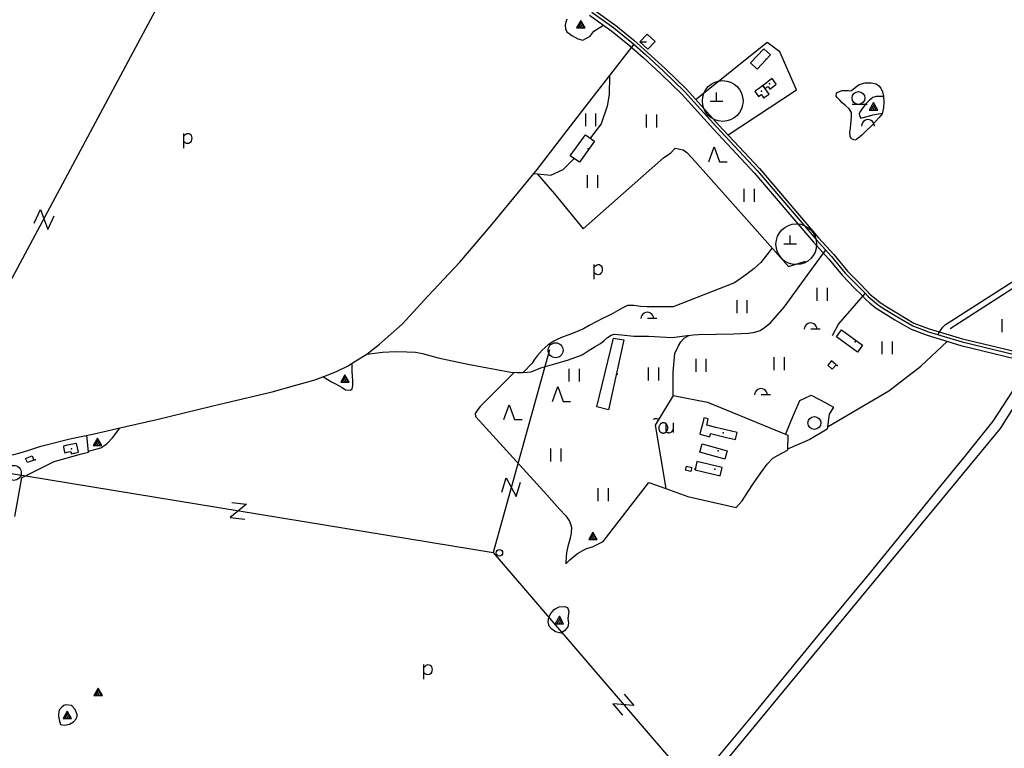
# Model space of a CAD drawing. Units: millimetres. Extents: x 539971 to 549993, y 6577612 to 6587400.
# Drawn here: x 545625 to 546777, y 6582578 to 6583430 of the extents above; entities that cross this region are included whole.
import ezdxf

# ---------------------------------------------------------------- set-up
doc = ezdxf.new("R2010")
doc.units = ezdxf.units.MM
doc.header["$LTSCALE"] = 0.5
doc.layers.add('-Alus', color=9, linetype='Continuous')

msp = doc.modelspace()

# ---------------------------------------------------------------- linework, layer by layer
at = {"layer": '-Alus', "linetype": 'Continuous'}
for p, q in [((545535.8, 6582977.7), (545784.8, 6583441.8)), ((546292.1, 6583435.4), (546318, 6583416.8)), ((546294.8, 6583439), (546320.7, 6583420.4)), ((546296.8, 6583441.9), (546322.8, 6583423.2)), ((546264.5, 6583427.2), (546263.6, 6583423.8)), ((546263.6, 6583423.8), (546264, 6583419.6)), ((546265.7, 6583430.9), (546264.5, 6583427.2)), ((546282, 6583429.3), (546277, 6583420.6)), ((546279.3, 6583420.6), (546283.2, 6583427.3)), ((546281.6, 6583420.6), (546284.3, 6583425.3)), ((546287, 6583420.6), (546282, 6583429.3)), ((546283.9, 6583420.6), (546285.5, 6583423.3)), ((546300.4, 6583418.7), (546308.6, 6583423.5)), ((546322.8, 6583423.2), (546344, 6583406)), ((546264, 6583419.6), (546265.7, 6583415.9)), ((546265.7, 6583415.9), (546271.3, 6583411.5)), ((546271.3, 6583411.5), (546278.4, 6583407.7)), ((546277, 6583420.6), (546287, 6583420.6)), ((546284.3, 6583406), (546292.7, 6583411)), ((546292.7, 6583411), (546297.1, 6583416.5)), ((546297.1, 6583416.5), (546300.4, 6583418.7)), ((546318, 6583416.8), (546338.8, 6583399.9)), ((546320.7, 6583420.4), (546341.7, 6583403.4)), ((546351, 6583404.1), (546359.6, 6583413.2)), ((546359.6, 6583413.2), (546368.7, 6583404.7)), ((546278.4, 6583407.7), (546284.3, 6583406)), ((546281.7, 6583320.7), (546344.3, 6583401.3)), ((546338.8, 6583399.9), (546354.7, 6583386)), ((546341.7, 6583403.4), (546357.7, 6583389.4)), ((546344, 6583406), (546360, 6583391.9)), ((546351, 6583404.1), (546358.6, 6583404.3)), ((546360.2, 6583395.6), (546351, 6583404.1)), ((546368.7, 6583404.7), (546360.2, 6583395.6)), ((546499.8, 6583403.6), (546417.4, 6583337.3)), ((546514.9, 6583392.5), (546499.8, 6583403.6)), ((546357.7, 6583389.4), (546378.7, 6583370)), ((546360, 6583391.9), (546381.1, 6583372.5)), ((546496, 6583396.2), (546480.3, 6583379.7)), ((546488.1, 6583372.4), (546503.7, 6583388.9)), ((546503.7, 6583388.9), (546496, 6583396.2)), ((546534.3, 6583348.1), (546514.9, 6583392.5)), ((546354.7, 6583386), (546375.6, 6583366.7)), ((546480.3, 6583379.7), (546488.1, 6583372.4)), ((546315.6, 6583364.4), (546315, 6583342.5)), ((546375.6, 6583366.7), (546399.9, 6583343.2)), ((546378.7, 6583370), (546403.1, 6583346.3)), ((546381.1, 6583372.5), (546405.6, 6583348.7)), ((546602.8, 6583350.8), (546607.5, 6583354.4)), ((546607.5, 6583354.4), (546614.4, 6583356.1)), ((546614.4, 6583356.1), (546621.6, 6583356.1)), ((546621.6, 6583356.1), (546627.3, 6583355.1)), ((546627.3, 6583355.1), (546630.7, 6583352.6)), ((546630.7, 6583352.6), (546632.9, 6583350.2)), ((546315, 6583342.5), (546312.8, 6583328.9)), ((546399.9, 6583343.2), (546437.2, 6583301.9)), ((546403.1, 6583346.3), (546440.5, 6583305)), ((546405.6, 6583348.7), (546443.1, 6583307.3)), ((546440.7, 6583335), (546440.7, 6583345)), ((546454.4, 6583295.3), (546534.3, 6583348.1)), ((546580.7, 6583340.8), (546581, 6583344.5)), ((546581.7, 6583339), (546580.7, 6583340.8)), ((546581, 6583344.5), (546587.4, 6583347.3)), ((546587.4, 6583347.3), (546590.8, 6583347.2)), ((546590.8, 6583347.2), (546595, 6583347.2)), ((546595, 6583347.2), (546597.1, 6583346.9)), ((546597.1, 6583346.9), (546598.5, 6583347.3)), ((546598.5, 6583347.3), (546602.8, 6583350.8)), ((546632.9, 6583350.2), (546634.9, 6583345.9)), ((546634.9, 6583345.9), (546636.1, 6583340.7)), ((546636.1, 6583340.7), (546636.3, 6583333.9)), ((546312.8, 6583328.9), (546305.8, 6583308.4)), ((546433.2, 6583335), (546448.2, 6583335)), ((546584.9, 6583335.8), (546581.7, 6583339)), ((546587.8, 6583332.8), (546584.9, 6583335.8)), ((546591.7, 6583329.8), (546587.8, 6583332.8)), ((546595.9, 6583325.7), (546591.7, 6583329.8)), ((546599.5, 6583331.4), (546617, 6583331.4)), ((546615.7, 6583332), (546611.5, 6583326.7)), ((546619.6, 6583336.1), (546615.7, 6583332)), ((546624.2, 6583333.1), (546619.2, 6583324.4)), ((546623.7, 6583339.3), (546619.6, 6583336.1)), ((546621.4, 6583324.4), (546625.3, 6583331.1)), ((546627.3, 6583340.3), (546623.7, 6583339.3)), ((546623.8, 6583324.4), (546626.4, 6583329.1)), ((546629.2, 6583324.4), (546624.2, 6583333.1)), ((546633.7, 6583340.3), (546627.3, 6583340.3)), ((546636.1, 6583340.2), (546633.7, 6583340.3)), ((546636.3, 6583333.9), (546635.9, 6583327.2)), ((546230.9, 6583255), (546281.7, 6583320.7)), ((546287.6, 6583305.4), (546287.6, 6583320.4)), ((546299.6, 6583305.4), (546299.6, 6583320.4)), ((546358.8, 6583304.1), (546358.8, 6583319.1)), ((546370.8, 6583304.1), (546370.8, 6583319.1)), ((546598.5, 6583321.5), (546595.9, 6583325.7)), ((546598.5, 6583317.3), (546598.5, 6583321.5)), ((546609.2, 6583323.3), (546607.6, 6583320.5)), ((546607.6, 6583320.5), (546607.8, 6583317.6)), ((546607.8, 6583317.6), (546609.6, 6583315)), ((546611.5, 6583326.7), (546609.2, 6583323.3)), ((546609.6, 6583315), (546624.1, 6583318.8)), ((546619.2, 6583324.4), (546629.2, 6583324.4)), ((546624.1, 6583318.8), (546634.6, 6583320.8)), ((546626, 6583324.4), (546627.6, 6583327.2)), ((546634.4, 6583320), (546630.5, 6583315.3)), ((546635.9, 6583327.2), (546634.4, 6583320)), ((546305.8, 6583308.4), (546293.1, 6583291.9)), ((546443.1, 6583307.3), (546491.1, 6583255.9)), ((546597.3, 6583303.3), (546597.9, 6583307.8)), ((546597.9, 6583307.8), (546598.1, 6583311.5)), ((546598.1, 6583311.5), (546598.5, 6583317.3)), ((546622.8, 6583306.8), (546615, 6583299.3)), ((546630.5, 6583315.3), (546622.8, 6583306.8)), ((545817.4, 6583280), (545817.4, 6583297.1)), ((545817.4, 6583294), (545818.8, 6583295.5)), ((545818.8, 6583295.5), (545819.9, 6583296.4)), ((545819.9, 6583296.4), (545820.9, 6583296.9)), ((545820.9, 6583296.9), (545822.1, 6583297.1)), ((545822.1, 6583297.1), (545823.3, 6583297)), ((545823.3, 6583297), (545824.5, 6583296.5)), ((545824.5, 6583296.5), (545825.5, 6583295.7)), ((545825.5, 6583295.7), (545826.2, 6583294.6)), ((545826.2, 6583294.6), (545826.6, 6583293.1)), ((546269.6, 6583270.8), (546287.2, 6583295.6)), ((546287.2, 6583295.6), (546297.9, 6583288)), ((546437.2, 6583301.9), (546485.1, 6583250.6)), ((546440.5, 6583305), (546488.4, 6583253.6)), ((546596.6, 6583298.6), (546597.3, 6583303.3)), ((546597, 6583293.6), (546596.6, 6583298.6)), ((546610.8, 6583295.1), (546608.4, 6583293.3)), ((546615, 6583299.3), (546610.8, 6583295.1)), ((545819.2, 6583286.1), (545817.4, 6583287.4)), ((545820.5, 6583285.5), (545819.2, 6583286.1)), ((545821.9, 6583285.3), (545820.5, 6583285.5)), ((545823.3, 6583285.5), (545821.9, 6583285.3)), ((545824.4, 6583286), (545823.3, 6583285.5)), ((545825.3, 6583286.8), (545824.4, 6583286)), ((545826.1, 6583288.1), (545825.3, 6583286.8)), ((545826.6, 6583289.7), (545826.1, 6583288.1)), ((545826.6, 6583293.1), (545826.8, 6583291.5)), ((545826.8, 6583291.5), (545826.6, 6583289.7)), ((546297.9, 6583288), (546280.2, 6583263.3)), ((546598.6, 6583290.7), (546597, 6583293.6)), ((546602.6, 6583289.1), (546598.6, 6583290.7)), ((546604.6, 6583290.1), (546602.6, 6583289.1)), ((546608.4, 6583293.3), (546604.6, 6583290.1)), ((546378.8, 6583268.5), (546387.2, 6583274.4)), ((546387.2, 6583274.4), (546392.2, 6583279.9)), ((546392.2, 6583279.9), (546401.5, 6583277.8)), ((546401.5, 6583277.8), (546406, 6583274.7)), ((546406, 6583274.7), (546412.1, 6583268.3)), ((546431.7, 6583263.9), (546438, 6583281.4)), ((546438, 6583281.4), (546444.2, 6583263.9)), ((546261.1, 6583254.9), (546273.8, 6583267.2)), ((546280.2, 6583263.3), (546269.6, 6583270.8)), ((546284.8, 6583185.6), (546378.8, 6583268.5)), ((546412.1, 6583268.3), (546478.7, 6583193.5)), ((546444.2, 6583263.9), (546453, 6583263.9)), ((546176.4, 6583188.8), (546230.9, 6583255)), ((546227.1, 6583250.4), (546247, 6583248.3)), ((546230.8, 6583250), (546251.3, 6583226.3)), ((546247, 6583248.3), (546261.1, 6583254.9)), ((546289.8, 6583233.3), (546289.8, 6583248.3)), ((546301.8, 6583233.3), (546301.8, 6583248.3)), ((546485.1, 6583250.6), (546554.1, 6583169.8)), ((546488.4, 6583253.6), (546557.4, 6583172.9)), ((546491.1, 6583255.9), (546560.1, 6583175.1)), ((546714, 6583069.1), (546981.3, 6583240.6)), ((546251.3, 6583226.3), (546284.8, 6583185.6)), ((546473, 6583217.2), (546473, 6583232.2)), ((546485, 6583217.2), (546485, 6583232.2)), ((545642.4, 6583192.3), (545649.8, 6583208.2)), ((545649.8, 6583208.2), (545658.2, 6583184.9)), ((545658.2, 6583184.9), (545665.6, 6583200.8)), ((546478.7, 6583193.5), (546525, 6583141.6)), ((546140.3, 6583146.4), (546176.4, 6583188.8)), ((546519.3, 6583167.9), (546534.3, 6583167.9)), ((546526.9, 6583167.9), (546526.9, 6583177.9)), ((546554.1, 6583169.8), (546571.9, 6583150.2)), ((546557.4, 6583172.9), (546575.3, 6583153.2)), ((546560.1, 6583175.1), (546578, 6583155.4)), ((546505.8, 6583163.2), (546499.6, 6583155.2)), ((546552.9, 6583139.7), (546568.3, 6583160.1)), ((546103.3, 6583107.2), (546140.3, 6583146.4)), ((546492.7, 6583146.1), (546484.8, 6583139.3)), ((546499.6, 6583155.2), (546492.7, 6583146.1)), ((546525, 6583141.6), (546544.9, 6583147.8)), ((546571.9, 6583150.2), (546587.9, 6583130.8)), ((546575.3, 6583153.2), (546591.2, 6583133.8)), ((546578, 6583155.4), (546593.8, 6583136.1)), ((546720.4, 6583081.1), (546836.9, 6583156)), ((546297.6, 6583126.7), (546297.6, 6583143.7)), ((546297.6, 6583140.6), (546299, 6583142.1)), ((546299.4, 6583132.7), (546297.6, 6583134.1)), ((546299, 6583142.1), (546300.1, 6583143)), ((546300.1, 6583143), (546301.1, 6583143.5)), ((546301.1, 6583143.5), (546302.3, 6583143.7)), ((546302.3, 6583143.7), (546303.6, 6583143.7)), ((546303.6, 6583143.7), (546304.7, 6583143.2)), ((546305.5, 6583133.5), (546304.6, 6583132.6)), ((546304.7, 6583143.2), (546305.7, 6583142.4)), ((546306.3, 6583134.8), (546305.5, 6583133.5)), ((546305.7, 6583142.4), (546306.4, 6583141.2)), ((546306.9, 6583136.4), (546306.3, 6583134.8)), ((546306.4, 6583141.2), (546306.9, 6583139.8)), ((546306.9, 6583139.8), (546307, 6583138.1)), ((546307, 6583138.1), (546306.9, 6583136.4)), ((546484.8, 6583139.3), (546476, 6583132.5)), ((546519.8, 6583093.8), (546552.9, 6583139.7)), ((546591.2, 6583133.8), (546605.4, 6583119.5)), ((546593.8, 6583136.1), (546607.9, 6583121.9)), ((546300.7, 6583132.1), (546299.4, 6583132.7)), ((546302.1, 6583131.9), (546300.7, 6583132.1)), ((546303.5, 6583132.1), (546302.1, 6583131.9)), ((546304.6, 6583132.6), (546303.5, 6583132.1)), ((546461.7, 6583122.3), (546389.8, 6583094.3)), ((546476, 6583132.5), (546461.7, 6583122.3)), ((546587.9, 6583130.8), (546602.2, 6583116.3)), ((546607.9, 6583121.9), (546616.7, 6583113)), ((546558.5, 6583101.4), (546558.5, 6583116.4)), ((546570.5, 6583101.4), (546570.5, 6583116.4)), ((546614.5, 6583110.3), (546583.4, 6583074.4)), ((546602.2, 6583116.3), (546611, 6583107.4)), ((546605.4, 6583119.5), (546614.2, 6583110.6)), ((546614.2, 6583110.6), (546618.2, 6583106.5)), ((546616.7, 6583113), (546620.6, 6583108.9)), ((546072.7, 6583074), (546103.3, 6583107.2)), ((546464.7, 6583087.1), (546464.7, 6583102.1)), ((546476.7, 6583087.1), (546476.7, 6583102.1)), ((546611, 6583107.4), (546615.1, 6583103.2)), ((546615.1, 6583103.2), (546620.2, 6583098.6)), ((546618.2, 6583106.5), (546623.1, 6583102)), ((546620.2, 6583098.6), (546627.6, 6583092.7)), ((546620.6, 6583108.9), (546625.4, 6583104.7)), ((546623.1, 6583102), (546630.3, 6583096.4)), ((546625.4, 6583104.7), (546632.3, 6583099.2)), ((546632.3, 6583099.2), (546639.9, 6583094.3)), ((546330.2, 6583092.7), (546319.5, 6583086.4)), ((546336.5, 6583096), (546330.2, 6583092.7)), ((546343.9, 6583095.8), (546336.5, 6583096)), ((546351.8, 6583094.7), (546343.9, 6583095.8)), ((546359, 6583094.4), (546351.8, 6583094.7)), ((546368.2, 6583094.3), (546359, 6583094.4)), ((546381.1, 6583094.3), (546368.2, 6583094.3)), ((546389.8, 6583094.3), (546381.1, 6583094.3)), ((546503.7, 6583075.6), (546519.8, 6583093.8)), ((546627.6, 6583092.7), (546635.6, 6583087.5)), ((546630.3, 6583096.4), (546638, 6583091.3)), ((546635.6, 6583087.5), (546649.3, 6583079.3)), ((546638, 6583091.3), (546651.7, 6583083.1)), ((546639.9, 6583094.3), (546653.4, 6583086.1)), ((546299.2, 6583076.4), (546291.8, 6583072.4)), ((546307.9, 6583081), (546299.2, 6583076.4)), ((546312.3, 6583083), (546307.9, 6583081)), ((546319.5, 6583086.4), (546312.3, 6583083)), ((546360, 6583081), (546370.8, 6583081)), ((546496.7, 6583070.1), (546503.7, 6583075.6)), ((546649.3, 6583079.3), (546668.2, 6583068.2)), ((546651.7, 6583083.1), (546670.3, 6583072.2)), ((546653.4, 6583086.1), (546671.7, 6583075.4)), ((546708.6, 6583073.6), (546720.4, 6583081.1)), ((546774.8, 6583064.8), (546774.8, 6583079.8)), ((546046.4, 6583050.6), (546072.7, 6583074)), ((546276.8, 6583065), (546267.8, 6583061.6)), ((546285.1, 6583068.7), (546276.8, 6583065)), ((546291.8, 6583072.4), (546285.1, 6583068.7)), ((546478, 6583063.6), (546485.5, 6583064.6)), ((546485.5, 6583064.6), (546491.7, 6583066.8)), ((546491.7, 6583066.8), (546496.7, 6583070.1)), ((546551, 6583068.5), (546561.8, 6583068.5)), ((546583.4, 6583074.4), (546575.9, 6583060.4)), ((546580.9, 6583059.2), (546586.9, 6583067.4)), ((546586.9, 6583067.4), (546611.5, 6583049.5)), ((546668.2, 6583068.2), (546687, 6583061)), ((546670.3, 6583072.2), (546688.6, 6583065.1)), ((546671.7, 6583075.4), (546689.5, 6583068.5)), ((546688.6, 6583065.1), (546727.9, 6583053.4)), ((546689.5, 6583068.5), (546728.6, 6583056.9)), ((546699.5, 6583061.4), (546703.4, 6583067.7)), ((546703.4, 6583067.7), (546705.3, 6583070.7)), ((546705.3, 6583070.7), (546708.6, 6583073.6)), ((546250.2, 6583054.2), (546243.6, 6583049.8)), ((546255, 6583056.7), (546250.2, 6583054.2)), ((546261.1, 6583059.1), (546255, 6583056.7)), ((546267.8, 6583061.6), (546261.1, 6583059.1)), ((546300.6, 6582977.2), (546320.3, 6583057.7)), ((546304.8, 6583051.3), (546309.4, 6583054.9)), ((546309.4, 6583054.9), (546313.1, 6583058.4)), ((546313.1, 6583058.4), (546317.3, 6583061)), ((546332.3, 6583055.9), (546314.2, 6582973.7)), ((546317.3, 6583061), (546321.1, 6583062.2)), ((546320.3, 6583057.7), (546332.3, 6583055.9)), ((546321.1, 6583062.2), (546329.6, 6583061.7)), ((546329.6, 6583061.7), (546343.8, 6583060.2)), ((546343.8, 6583060.2), (546361, 6583059.9)), ((546361, 6583059.9), (546388.7, 6583058.6)), ((546388.7, 6583058.6), (546409.5, 6583061)), ((546396, 6583048.6), (546398.9, 6583053.5)), ((546398.9, 6583053.5), (546402.7, 6583057.8)), ((546402.7, 6583057.8), (546408.3, 6583060.8)), ((546408.3, 6583060.8), (546413.5, 6583061.7)), ((546413.5, 6583061.7), (546419.5, 6583061.9)), ((546419.5, 6583061.9), (546460.8, 6583062.6)), ((546460.8, 6583062.6), (546478, 6583063.6)), ((546605.5, 6583041.2), (546580.9, 6583059.2)), ((546634.6, 6583038.9), (546634.6, 6583053.9)), ((546646.6, 6583038.9), (546646.6, 6583053.9)), ((546679.6, 6583024.9), (546710.5, 6583053.9)), ((546687, 6583061), (546726.5, 6583049.1)), ((546727.9, 6583053.4), (546819.8, 6583031.2)), ((546728.6, 6583056.9), (546820.4, 6583034.7)), ((546031.5, 6583038.8), (546046.4, 6583050.6)), ((546031.8, 6583039.1), (546050, 6583041.2)), ((546050, 6583041.2), (546064.9, 6583041.9)), ((546064.9, 6583041.9), (546078.5, 6583041.7)), ((546078.5, 6583041.7), (546088.3, 6583041.2)), ((546088.3, 6583041.2), (546096.6, 6583039.6)), ((546245.3, 6583044.2), (546179.5, 6582807)), ((546236.5, 6583043.8), (546230.7, 6583037.2)), ((546243.6, 6583049.8), (546236.5, 6583043.8)), ((546245.2, 6583043.9), (546243.1, 6583035.4)), ((546283.4, 6583038.3), (546290.5, 6583042.9)), ((546290.5, 6583042.9), (546298.7, 6583048)), ((546298.7, 6583048), (546304.8, 6583051.3)), ((546391.9, 6583039.9), (546396, 6583048.6)), ((546611.5, 6583049.5), (546605.5, 6583041.2)), ((546726.5, 6583049.1), (546818.5, 6583026.9)), ((546009.1, 6583025.1), (546018.6, 6583031)), ((546018.6, 6583031), (546031.5, 6583038.8)), ((546096.6, 6583039.6), (546114.9, 6583034.8)), ((546114.9, 6583034.8), (546149.9, 6583027.1)), ((546227.4, 6583032.3), (546225.1, 6583028.3)), ((546230.7, 6583037.2), (546227.4, 6583032.3)), ((546251.6, 6583027.6), (546267.5, 6583032.4)), ((546267.5, 6583032.4), (546283.4, 6583038.3)), ((546390.1, 6583017.9), (546391.9, 6583039.9)), ((546416.7, 6583018.4), (546416.7, 6583033.4)), ((546428.7, 6583018.4), (546428.7, 6583033.4)), ((546508.3, 6583020.4), (546508.3, 6583035.4)), ((546520.3, 6583020.4), (546520.3, 6583035.4)), ((546575.2, 6583031.3), (546570.7, 6583026.2)), ((546580.5, 6583026.5), (546575.2, 6583031.3)), ((545984.3, 6583014.2), (545996.8, 6583019.1)), ((545996.8, 6583019.1), (546009.1, 6583025.1)), ((546014.2, 6583018.8), (546014.2, 6583028.3)), ((546014.7, 6583013.6), (546014.2, 6583018.8)), ((546149.9, 6583027.1), (546183.4, 6583021)), ((546183.4, 6583021), (546199.9, 6583018.1)), ((546199.9, 6583018.1), (546208, 6583017.6)), ((546225.1, 6583028.3), (546214.3, 6583017.4)), ((546214.6, 6583017.4), (546223.8, 6583018.5)), ((546223.8, 6583018.5), (546235.3, 6583022.8)), ((546235.3, 6583022.8), (546251.6, 6583027.6)), ((546268.2, 6583006.9), (546268.2, 6583021.9)), ((546280.2, 6583006.9), (546280.2, 6583021.9)), ((546361, 6583008.3), (546361, 6583023.3)), ((546373, 6583008.3), (546373, 6583023.3)), ((546389.8, 6582990.6), (546390.1, 6583017.9)), ((546570.7, 6583026.2), (546576, 6583021.5)), ((546576, 6583021.5), (546580.5, 6583026.5)), ((546642.2, 6582996), (546679.6, 6583024.9)), ((545948.6, 6583002.6), (545969.5, 6583008.6)), ((545969.5, 6583008.6), (545984.3, 6583014.2)), ((545980.2, 6583012.7), (545990.3, 6583006.6)), ((545990.3, 6583006.6), (545994.9, 6583004.4)), ((546006, 6583014.7), (546001, 6583006.1)), ((546003.2, 6583006.1), (546007.1, 6583012.7)), ((546005.6, 6583006.1), (546008.2, 6583010.7)), ((546011, 6583006.1), (546006, 6583014.7)), ((546007.8, 6583006.1), (546009.4, 6583008.8)), ((546015.3, 6583007.7), (546014.7, 6583013.6)), ((546015.3, 6583002.4), (546015.3, 6583007.7)), ((546203.8, 6583017.4), (546171.7, 6582985.3)), ((546208, 6583017.6), (546214.6, 6583017.4)), ((546807.9, 6583008.4), (546772.5, 6582952.2)), ((545849.9, 6582978.1), (545920.7, 6582995)), ((545920.7, 6582995), (545948.6, 6583002.6)), ((545994.9, 6583004.4), (545999.2, 6583001.8)), ((545999.2, 6583001.8), (546002.5, 6582999.9)), ((546001, 6583006.1), (546011, 6583006.1)), ((546002.5, 6582999.9), (546006.5, 6582997.3)), ((546006.5, 6582997.3), (546012.4, 6582996.7)), ((546012.4, 6582996.7), (546014.5, 6582998.3)), ((546014.5, 6582998.3), (546015.3, 6583002.4)), ((546248.7, 6582983.7), (546255, 6583001.2)), ((546255, 6583001.2), (546261.2, 6582983.7)), ((546570.6, 6582954.1), (546642.2, 6582996)), ((546786.7, 6582995.3), (546763.8, 6582960.5)), ((546171.7, 6582985.3), (546164.3, 6582977.8)), ((546261.2, 6582983.7), (546270, 6582983.7)), ((546389.8, 6582990.6), (546368.7, 6582956.1)), ((546389.8, 6582990.6), (546430.2, 6582983)), ((546493, 6582991.7), (546503.8, 6582991.7)), ((546529.6, 6582964.9), (546538.2, 6582984.9)), ((546538.2, 6582984.9), (546551.4, 6582991.1)), ((546551.4, 6582991.1), (546568.6, 6582982.2)), ((545785.9, 6582962.4), (545849.9, 6582978.1)), ((546161.5, 6582974.4), (546158.2, 6582969.6)), ((546164.3, 6582977.8), (546161.5, 6582974.4)), ((546191.9, 6582962.4), (546198.2, 6582979.9)), ((546198.2, 6582979.9), (546204.4, 6582962.4)), ((546314.2, 6582973.7), (546300.6, 6582977.2)), ((546430.2, 6582983), (546524, 6582944.1)), ((546568.6, 6582982.2), (546577.7, 6582976.8)), ((546577.7, 6582976.8), (546572.3, 6582968.7)), ((545749.7, 6582954.2), (545785.9, 6582962.4)), ((546158.2, 6582969.6), (546158.7, 6582965.9)), ((546158.7, 6582965.9), (546167.2, 6582956.9)), ((546204.4, 6582962.4), (546213.2, 6582962.4)), ((546367, 6582962.5), (546367.8, 6582963.3)), ((546367.8, 6582963.3), (546368.2, 6582963.6)), ((546368.2, 6582963.6), (546368.4, 6582963.6)), ((546368.4, 6582963.6), (546369.3, 6582963.7)), ((546369.3, 6582963.7), (546371, 6582963.6)), ((546371, 6582963.6), (546372.6, 6582963.5)), ((546372.6, 6582963.5), (546373.4, 6582963.5)), ((546373.4, 6582963.5), (546373.8, 6582963.6)), ((546373.8, 6582963.6), (546374.3, 6582963.9)), ((546521.3, 6582945.2), (546529.6, 6582964.9)), ((546572.3, 6582968.7), (546570.3, 6582951.4)), ((546763.8, 6582960.5), (546731.2, 6582919.5)), ((545712.4, 6582946), (545749.7, 6582954.2)), ((545733.8, 6582941.2), (545742.4, 6582952.6)), ((546167.2, 6582956.9), (546242.3, 6582874.5)), ((546368.7, 6582956.1), (546381.5, 6582881.7)), ((546381.2, 6582958.8), (546381.2, 6582952.2)), ((546381.2, 6582952.2), (546381.3, 6582949.4)), ((546381.3, 6582949.4), (546381.7, 6582948.6)), ((546388.5, 6582948.4), (546389.2, 6582949.2)), ((546389.2, 6582949.2), (546389.9, 6582950.5)), ((546389.9, 6582958.8), (546389.9, 6582947.2)), ((546772.5, 6582952.2), (546421.6, 6582527.3)), ((546570.3, 6582951.4), (546549.7, 6582939)), ((545657.8, 6582933.5), (545684.2, 6582940)), ((545684.2, 6582940), (545712.4, 6582946)), ((545706, 6582924.3), (545703.9, 6582944.2)), ((545716.5, 6582940.8), (545711.5, 6582932.2)), ((545713.7, 6582932.2), (545717.6, 6582938.8)), ((545721.5, 6582932.2), (545716.5, 6582940.8)), ((545727.5, 6582934.2), (545733.8, 6582941.2)), ((546381.7, 6582948.6), (546382.6, 6582947.7)), ((546382.6, 6582947.7), (546383.2, 6582947.4)), ((546383.2, 6582947.4), (546383.9, 6582947.2)), ((546383.9, 6582947.2), (546384.6, 6582947.1)), ((546384.6, 6582947.1), (546385.3, 6582947.1)), ((546385.3, 6582947.1), (546386.6, 6582947.3)), ((546386.6, 6582947.3), (546387.7, 6582947.8)), ((546387.7, 6582947.8), (546388.5, 6582948.4)), ((546524, 6582944.1), (546523.7, 6582926.7)), ((546549.7, 6582939), (546523.7, 6582927.8)), ((545626, 6582923.7), (545634.9, 6582926.5)), ((545634.9, 6582926.5), (545650.3, 6582931.3)), ((545650.3, 6582931.3), (545657.8, 6582933.5)), ((545705.8, 6582925.7), (545720.4, 6582929.6)), ((545711.5, 6582932.2), (545721.5, 6582932.2)), ((545716.1, 6582932.2), (545718.7, 6582936.8)), ((545718.3, 6582932.2), (545719.9, 6582934.9)), ((545720.4, 6582929.6), (545727.5, 6582934.2)), ((546246.8, 6582913.5), (546246.8, 6582928.5)), ((546258.8, 6582913.5), (546258.8, 6582928.5)), ((546421.3, 6582924.3), (546424, 6582934)), ((546424, 6582934), (546453.2, 6582926)), ((546453.2, 6582926), (546450.5, 6582916.2)), ((546512.9, 6582920.8), (546523.7, 6582926.7)), ((545616.9, 6582921.3), (545626, 6582923.7)), ((545632.4, 6582916.9), (545640, 6582920.1)), ((545634.4, 6582912.1), (545632.4, 6582916.9)), ((545642, 6582915.2), (545634.4, 6582912.1)), ((545640, 6582920.1), (545642, 6582915.2)), ((545665.6, 6582913.4), (545697.8, 6582922.5)), ((545697.8, 6582922.5), (545706, 6582924.3)), ((546450.5, 6582916.2), (546421.3, 6582924.3)), ((546500, 6582910.5), (546506.7, 6582917.3)), ((546506.7, 6582917.3), (546512.9, 6582920.8)), ((546731.2, 6582919.5), (546695.7, 6582876.4)), ((545627.5, 6582894.2), (545665.6, 6582913.4)), ((546404.5, 6582903.2), (546405.5, 6582907.9)), ((546410.7, 6582901.8), (546404.5, 6582903.2)), ((546405.5, 6582907.9), (546411.7, 6582906.5)), ((546411.7, 6582906.5), (546410.7, 6582901.8)), ((546417.8, 6582913.3), (546415.6, 6582903.6)), ((546415.6, 6582903.6), (546444.9, 6582896.6)), ((546447.2, 6582906.3), (546417.8, 6582913.3)), ((546444.9, 6582896.6), (546447.2, 6582906.3)), ((546492.7, 6582900.3), (546500, 6582910.5)), ((545611.3, 6582900.4), (546179.5, 6582807)), ((545627.5, 6582894.2), (545619.3, 6582849.1)), ((546189.6, 6582877.5), (546194.7, 6582894.2)), ((546194.7, 6582894.2), (546206.3, 6582872.4)), ((546483.7, 6582887.5), (546492.7, 6582900.3)), ((546206.3, 6582872.4), (546211.4, 6582889.1)), ((546302.3, 6582867.2), (546302.3, 6582882.2)), ((546308.2, 6582819.8), (546361.4, 6582888.8)), ((546314.3, 6582867.2), (546314.3, 6582882.2)), ((546361.4, 6582888.8), (546381.5, 6582881.7)), ((546381.5, 6582881.7), (546407.1, 6582872.7)), ((546477, 6582877.1), (546483.7, 6582887.5)), ((546242.3, 6582874.5), (546257, 6582857.8)), ((546407.1, 6582872.7), (546463.7, 6582859.8)), ((546470.5, 6582867.4), (546477, 6582877.1)), ((546695.7, 6582876.4), (546662.4, 6582835.6)), ((545890.8, 6582863.5), (545871.5, 6582848.1)), ((545873.5, 6582865.5), (545890.8, 6582863.5)), ((546257, 6582857.8), (546264.2, 6582850.1)), ((546463.7, 6582859.8), (546470.5, 6582867.4)), ((545871.5, 6582848.1), (545888.9, 6582846.2)), ((546264.2, 6582850.1), (546268.5, 6582843.6)), ((546268.5, 6582843.6), (546270.9, 6582836.6)), ((546270.9, 6582836.6), (546270.6, 6582829.5)), ((546662.4, 6582835.6), (546618.5, 6582781.3)), ((546268.9, 6582822.3), (546266.8, 6582814)), ((546270.6, 6582829.5), (546268.9, 6582822.3)), ((546296.1, 6582831), (546291.1, 6582822.4)), ((546291.1, 6582822.4), (546301.1, 6582822.4)), ((546293.4, 6582822.4), (546297.3, 6582829)), ((546295.7, 6582822.4), (546298.4, 6582827)), ((546301.1, 6582822.4), (546296.1, 6582831)), ((546298, 6582822.4), (546299.5, 6582825.1)), ((546266.8, 6582814), (546265.6, 6582809)), ((546278.1, 6582805.9), (546287.7, 6582811.3)), ((546287.7, 6582811.3), (546296.2, 6582814)), ((546296.2, 6582814), (546308.2, 6582819.8)), ((546179.5, 6582807), (546405.4, 6582543.8)), ((546264.8, 6582803.3), (546264.3, 6582793.8)), ((546265.6, 6582809), (546264.8, 6582803.3)), ((546269.2, 6582798.5), (546278.1, 6582805.9)), ((546264.3, 6582793.8), (546269.2, 6582798.5)), ((546618.5, 6582781.3), (546562.8, 6582714.1)), ((546250.8, 6582740.2), (546252.8, 6582741.7)), ((546252.8, 6582741.7), (546256.5, 6582743.5)), ((546256.5, 6582743.5), (546263.3, 6582743.9)), ((546263.3, 6582743.9), (546266.5, 6582742.6)), ((546266.5, 6582742.6), (546267.9, 6582738.2)), ((546243.7, 6582726), (546244.5, 6582731.6)), ((546244.5, 6582731.6), (546246.9, 6582735.8)), ((546246.9, 6582735.8), (546250.8, 6582740.2)), ((546256.8, 6582732.5), (546251.8, 6582723.8)), ((546254.1, 6582723.8), (546258, 6582730.5)), ((546261.8, 6582723.8), (546256.8, 6582732.5)), ((546267.9, 6582738.2), (546266.6, 6582729.9)), ((546266.6, 6582729.9), (546267.4, 6582724.5)), ((546244.7, 6582721), (546243.7, 6582726)), ((546248, 6582717.3), (546244.7, 6582721)), ((546251.8, 6582723.8), (546261.8, 6582723.8)), ((546256.4, 6582723.8), (546259.1, 6582728.5)), ((546258.7, 6582723.8), (546260.2, 6582726.5)), ((546266.7, 6582720.2), (546262.8, 6582715.5)), ((546267.4, 6582724.5), (546266.7, 6582720.2)), ((546252.4, 6582714.2), (546248, 6582717.3)), ((546258.5, 6582712.8), (546252.4, 6582714.2)), ((546262.8, 6582715.5), (546258.5, 6582712.8)), ((546562.8, 6582714.1), (546486.9, 6582621.8)), ((546098.4, 6582658.8), (546098.4, 6582675.9)), ((546098.4, 6582672.8), (546099.8, 6582674.3)), ((546099.8, 6582674.3), (546100.9, 6582675.2)), ((546100.9, 6582675.2), (546102, 6582675.6)), ((546102, 6582675.6), (546103.2, 6582675.9)), ((546103.2, 6582675.9), (546104.4, 6582675.8)), ((546104.4, 6582675.8), (546105.6, 6582675.3)), ((546105.6, 6582675.3), (546106.5, 6582674.5)), ((546106.5, 6582674.5), (546107.3, 6582673.3)), ((546107.3, 6582673.3), (546107.7, 6582671.9)), ((546100.2, 6582664.9), (546098.4, 6582666.2)), ((546101.5, 6582664.3), (546100.2, 6582664.9)), ((546103, 6582664.1), (546101.5, 6582664.3)), ((546104.3, 6582664.3), (546103, 6582664.1)), ((546105.4, 6582664.8), (546104.3, 6582664.3)), ((546106.3, 6582665.6), (546105.4, 6582664.8)), ((546107.1, 6582666.9), (546106.3, 6582665.6)), ((546107.7, 6582668.5), (546107.1, 6582666.9)), ((546107.7, 6582671.9), (546107.9, 6582670.2)), ((546107.9, 6582670.2), (546107.7, 6582668.5)), ((545717.3, 6582648.4), (545712.3, 6582639.8)), ((545712.3, 6582639.8), (545722.3, 6582639.8)), ((545714.6, 6582639.8), (545718.5, 6582646.4)), ((545716.9, 6582639.8), (545719.6, 6582644.4)), ((545722.3, 6582639.8), (545717.3, 6582648.4)), ((545719.2, 6582639.8), (545720.8, 6582642.5)), ((546332.7, 6582641.5), (546343.9, 6582628.1)), ((545674.6, 6582626.3), (545672, 6582623.6)), ((545677.2, 6582628.3), (545674.6, 6582626.3)), ((545679.5, 6582629.1), (545677.2, 6582628.3)), ((545686, 6582628.1), (545679.5, 6582629.1)), ((545690.3, 6582623.5), (545686, 6582628.1)), ((546343.9, 6582628.1), (546319.3, 6582630.2)), ((546319.3, 6582630.2), (546330.6, 6582616.8)), ((545671.2, 6582621.3), (545670.7, 6582617.1)), ((545670.7, 6582617.1), (545670.7, 6582615.5)), ((545670.7, 6582615.5), (545671.7, 6582611.3)), ((545672, 6582623.6), (545671.2, 6582621.3)), ((545681.1, 6582621.4), (545676.1, 6582612.8)), ((545678.4, 6582612.8), (545682.3, 6582619.4)), ((545680.7, 6582612.8), (545683.4, 6582617.4)), ((545686.1, 6582612.8), (545681.1, 6582621.4)), ((545683, 6582612.8), (545684.6, 6582615.5)), ((545692.5, 6582617.7), (545690.3, 6582623.5)), ((545691.6, 6582612.5), (545692.7, 6582615.5)), ((545692.7, 6582615.5), (545692.5, 6582617.7)), ((546486.9, 6582621.8), (546428, 6582551.1)), ((545671.7, 6582611.3), (545673.3, 6582606.1)), ((545673.3, 6582606.1), (545677.8, 6582605.1)), ((545676.1, 6582612.8), (545686.1, 6582612.8)), ((545677.8, 6582605.1), (545683.5, 6582606.2)), ((545683.5, 6582606.2), (545688.2, 6582609)), ((545688.2, 6582609), (545691.6, 6582612.5))]:
    msp.add_line(p, q, dxfattribs=at)
for centre, radius in [((546447.9, 6583335), 23.8), ((546606.7, 6583338.5), 7.52), ((546534, 6583167.5), 23.8), ((546252.4, 6583043.5), 8.76), ((546262.2, 6582983.4), 0.3), ((546555.2, 6582958.5), 7.52), ((546186.7, 6582806.6), 3.76)]:
    msp.add_circle(centre, radius, dxfattribs=at)
for centre, radius, start, end in [((546617.8, 6583305.7), 7.5, 359.8472, 180.1528), ((546359.7, 6583080.6), 7.5, 359.8472, 180.1528), ((546550.7, 6583068.1), 7.5, 359.8472, 180.1528), ((546492.7, 6582991.3), 7.5, 359.8472, 180.1528), ((546380, 6582952.6), 6.84, 167.6332, 177.5073), ((546380, 6582952.6), 6.84, 177.4852, 187.3593), ((546379.8, 6582952.6), 6.67, 187.3377, 197.3875), ((546379.8, 6582952.7), 6.67, 157.605, 167.6548), ((546379.5, 6582952.5), 6.34, 197.3679, 207.759), ((546379.5, 6582952.8), 6.34, 147.2335, 157.6246), ((546379.1, 6582952.3), 5.92, 207.7438, 218.6171), ((546379.2, 6582953), 5.92, 136.3755, 147.2487), ((546378.8, 6582953.3), 5.48, 124.9353, 136.3828), ((546378.6, 6582953.6), 5.09, 112.8967, 124.9305), ((546378.5, 6582953.9), 4.79, 100.3532, 112.8774), ((546378.5, 6582954.1), 4.63, 87.5149, 100.3211), ((546378.5, 6582954.1), 4.63, 74.6714, 87.4777), ((546378.4, 6582953.9), 4.79, 62.1152, 74.6393), ((546378.3, 6582953.7), 5.09, 50.062, 62.0958), ((546378, 6582953.4), 5.48, 38.6098, 50.0573), ((546377.6, 6582952.4), 5.92, 316.3755, 327.2487), ((546377.7, 6582953.1), 5.92, 27.7438, 38.6171), ((546377.3, 6582952.6), 6.34, 327.2335, 337.6246), ((546377.3, 6582952.9), 6.34, 17.3679, 27.759), ((546377, 6582952.7), 6.67, 337.605, 347.6548), ((546377, 6582952.8), 6.67, 7.3377, 17.3875), ((546376.8, 6582952.8), 6.84, 347.6332, 357.5073), ((546376.8, 6582952.8), 6.84, 357.4852, 7.3593), ((546378.8, 6582952), 5.48, 218.6098, 230.0573), ((546378.5, 6582951.7), 5.09, 230.062, 242.0958), ((546378.4, 6582951.5), 4.79, 242.1152, 254.6393), ((546378.3, 6582951.3), 4.63, 254.6714, 267.4777), ((546378.3, 6582951.3), 4.63, 267.5149, 280.3211), ((546378.3, 6582951.5), 4.79, 280.3532, 292.8774), ((546378.2, 6582951.7), 5.09, 292.8967, 304.9305), ((546378, 6582952.1), 5.48, 304.9353, 316.3828)]:
    msp.add_arc(centre, radius, start, end, dxfattribs=at)
msp.add_ellipse((545618.5, 6582900.1), major_axis=(6.19, 6.19), ratio=1, start_param=3.148797196777684, end_param=9.43198250395727, dxfattribs=at)
for p in [(546498.7, 6583384.1), (546502.8, 6583355.2), (546493.3, 6583346.7), (546290.6, 6583278.9), (546602.9, 6583053.5), (546581.9, 6583025.7), (546324.3, 6583015.4), (546448.3, 6582946.9), (545686.2, 6582928.1), (546442.4, 6582926.1), (545643.6, 6582915.4), (546415.1, 6582904.5), (546438.6, 6582904.4)]:
    msp.add_point(p, dxfattribs=at)
at = {"layer": '-Alus', "linetype": 'Continuous', "invisible_edges": 5}
for points in [[(546490.9, 6583350.2), (546502.3, 6583343.2), (546494.9, 6583353.2)], [(546494.7, 6583353), (546498.9, 6583350.4), (546499.7, 6583351), (546495.6, 6583353.6)], [(546497.5, 6583349.3), (546497.5, 6583349.3), (546498.9, 6583350.4), (546494.7, 6583353)], [(546495.6, 6583353.6), (546499.7, 6583351), (546500.9, 6583351.9), (546496.7, 6583354.5)], [(546496.7, 6583354.5), (546504.2, 6583349.8), (546510.6, 6583354.6), (546503.1, 6583359.3)], [(546503.1, 6583359.3), (546510.6, 6583354.6), (546505.7, 6583361.2)], [(546485.3, 6583346.2), (546492.2, 6583342), (546493, 6583342.6), (546486.1, 6583346.8)], [(546486.9, 6583344.1), (546491.3, 6583341.4), (546492.2, 6583342), (546485.3, 6583346.2)], [(546486.1, 6583346.8), (546497.5, 6583339.7), (546502.3, 6583343.2), (546490.9, 6583350.2)], [(546489.7, 6583340.2), (546489.7, 6583340.2), (546491.3, 6583341.4), (546486.9, 6583344.1)], [(546494.4, 6583340.6), (546496.7, 6583339.2), (546497.5, 6583339.7), (546493, 6583342.6)], [(546495.9, 6583338.5), (546495.9, 6583338.5), (546496.7, 6583339.2), (546494.4, 6583340.6)], [(546503.1, 6583349), (546503.1, 6583349), (546504.2, 6583349.8), (546500.9, 6583351.9)], [(546424.5, 6582958.8), (546429.2, 6582955.9), (546430, 6582959.4), (546425.3, 6582962.3)], [(546425.3, 6582962.3), (546430, 6582959.4), (546430.5, 6582961.6), (546425.9, 6582964.5)], [(546425.9, 6582964.5), (546430.5, 6582961.6), (546430.9, 6582963.2)], [(546421.2, 6582945.3), (546421.2, 6582945.3), (546432.7, 6582942.4), (546422.1, 6582949)], [(546422.1, 6582949), (546432.7, 6582942.4), (546433.6, 6582946.2), (546423, 6582952.7)], [(546423, 6582952.7), (546433.6, 6582946.2), (546452.2, 6582941.6), (546424.5, 6582958.8)], [(546429.2, 6582955.9), (546452.2, 6582941.6), (546462.9, 6582939), (546439.9, 6582953.3)], [(546439.9, 6582953.3), (546462.9, 6582939), (546463.4, 6582941.2), (546446.6, 6582951.6)], [(546446.6, 6582951.6), (546463.4, 6582941.2), (546463.8, 6582942.8), (546451.6, 6582950.4)], [(546451.6, 6582950.4), (546463.8, 6582942.8), (546464.9, 6582947.2)], [(545676.5, 6582931.4), (545689.6, 6582923.3), (545694.1, 6582924.3), (545681, 6582932.4)], [(545676.7, 6582930.6), (545688.7, 6582923.1), (545689.6, 6582923.3), (545676.5, 6582931.4)], [(545677.2, 6582927.9), (545682.7, 6582924.6), (545685.4, 6582925.2), (545676.7, 6582930.6)], [(545678.1, 6582923.6), (545678.1, 6582923.6), (545682.7, 6582924.6), (545677.2, 6582927.9)], [(545681, 6582932.4), (545694.1, 6582924.3), (545691.9, 6582934.7)], [(545686, 6582922.5), (545686, 6582922.5), (545688.7, 6582923.1), (545685.4, 6582925.2)]]:
    msp.add_3dface(points, dxfattribs=at)

doc.saveas('drawing.dxf')
